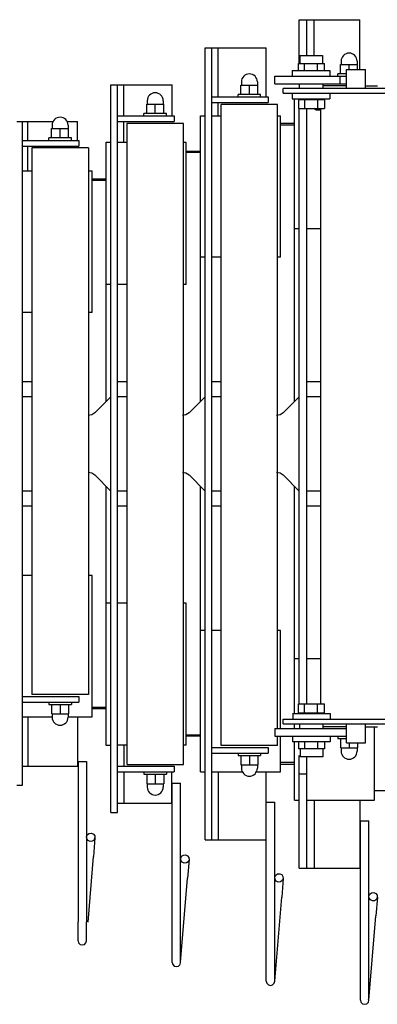
# Model space of a CAD drawing. Extents: x -180544 to -23788, y 1951 to 161254.
# Drawn here: x -169126 to -168746, y 20762 to 21807 of the extents above; entities that cross this region are included whole.
import ezdxf

# ---------------------------------------------------------------- set-up
doc = ezdxf.new("R2010")
doc.units = 0
doc.layers.get('0').update_dxf_attribs({"linetype": 'CONTINUOUS'})

msp = doc.modelspace()

# ---------------------------------------------------------------- linework, layer by layer
at = {"color": 162, "linetype": 'Continuous'}
for p, q in [((-168828.6, 21759.94), (-168828.6, 21806.52)), ((-168828.6, 21806.52), (-168764.22, 21806.52)), ((-168820.6, 21768.52), (-168820.6, 21806.52)), ((-168812.87, 21768.52), (-168812.87, 21806.52)), ((-168764.22, 21753.43), (-168764.22, 21806.52)), ((-168928.61, 20936.52), (-168928.61, 21776.52)), ((-168928.61, 21776.52), (-168863.61, 21776.52)), ((-168921.61, 20936.52), (-168921.61, 21776.52)), ((-168914.85, 21724.52), (-168914.85, 21776.52)), ((-168863.61, 21724.52), (-168863.61, 21776.52)), ((-168828.04, 21768.52), (-168828.04, 21759.94)), ((-168828.04, 21768.52), (-168804.04, 21768.52)), ((-168804.04, 21768.52), (-168804.04, 21759.94)), ((-168829.45, 21759.94), (-168801.75, 21759.94)), ((-168829.45, 21752.52), (-168829.45, 21759.94)), ((-168822.96, 21752.52), (-168822.96, 21759.94)), ((-168809.12, 21752.52), (-168809.12, 21759.94)), ((-168801.75, 21752.52), (-168801.75, 21759.94)), ((-168784.6, 21749.02), (-168784.6, 21759.02)), ((-168784.6, 21759.02), (-168766.6, 21759.02)), ((-168784.1, 21762.52), (-168784.1, 21759.02)), ((-168775.6, 21753.52), (-168775.6, 21759.02)), ((-168767.1, 21762.52), (-168767.1, 21759.02)), ((-168766.6, 21753.52), (-168766.6, 21759.02)), ((-168836.04, 21752.52), (-168836.04, 21746.52)), ((-168836.04, 21752.52), (-168796.04, 21752.52)), ((-168796.04, 21752.52), (-168796.04, 21746.52)), ((-168778.36, 21749.02), (-168787.6, 21749.02)), ((-168787.6, 21746.52), (-168787.6, 21749.02)), ((-168778.36, 21733.52), (-168778.36, 21753.52)), ((-168778.36, 21753.52), (-168758.37, 21753.52)), ((-168758.37, 21733.52), (-168758.37, 21753.52)), ((-169028.61, 20965.52), (-169028.61, 21737.52)), ((-169028.61, 21737.52), (-168963.61, 21737.52)), ((-169021.61, 20965.52), (-169021.61, 21737.52)), ((-169014.85, 21704.52), (-169014.85, 21737.52)), ((-168963.61, 21704.52), (-168963.61, 21737.52)), ((-168890.61, 21727.02), (-168890.61, 21737.02)), ((-168890.61, 21737.02), (-168872.61, 21737.02)), ((-168890.11, 21740.52), (-168890.11, 21737.02)), ((-168881.61, 21727.02), (-168881.61, 21737.02)), ((-168873.11, 21740.52), (-168873.11, 21737.02)), ((-168872.61, 21727.02), (-168872.61, 21737.02)), ((-168854.6, 21738.52), (-168854.6, 21746.52)), ((-168854.6, 21746.52), (-168778.36, 21746.52)), ((-168854.6, 21738.52), (-168778.36, 21738.52)), ((-168828.54, 21738.52), (-168828.54, 21733.52)), ((-168803.54, 21738.52), (-168803.54, 21733.52)), ((-168778.36, 21736.52), (-168803.54, 21736.52)), ((-168785.62, 21746.52), (-168785.62, 21738.52)), ((-168758.37, 21736.52), (-168745.64, 21736.52)), ((-168869.61, 21727.02), (-168893.61, 21727.02)), ((-168893.61, 21724.52), (-168893.61, 21727.02)), ((-168869.61, 21724.52), (-168869.61, 21727.02)), ((-168845.58, 21728.52), (-168845.58, 21733.52)), ((-167687.44, 21733.52), (-168845.58, 21733.52)), ((-168845.58, 21728.52), (-167687.44, 21728.52)), ((-168836.04, 21728.52), (-168836.04, 21722.52)), ((-168796.04, 21728.52), (-168796.04, 21722.52)), ((-168990.61, 21707.02), (-168990.61, 21717.02)), ((-168990.61, 21717.02), (-168972.61, 21717.02)), ((-168990.11, 21720.52), (-168990.11, 21717.02)), ((-168981.61, 21707.02), (-168981.61, 21717.02)), ((-168973.11, 21720.52), (-168973.11, 21717.02)), ((-168972.61, 21707.02), (-168972.61, 21717.02)), ((-168921.61, 21724.52), (-168861.61, 21724.52)), ((-168921.61, 21718.52), (-168861.61, 21718.52)), ((-168914.85, 21704.52), (-168914.85, 21718.52)), ((-168851.65, 21716.52), (-168911.57, 21716.52)), ((-168911.56, 21036.52), (-168911.56, 21716.52)), ((-168861.61, 21724.52), (-168861.61, 21718.52)), ((-168851.64, 21054.52), (-168851.64, 21716.52)), ((-168836.04, 21722.52), (-168796.04, 21722.52)), ((-168833.6, 21401.52), (-168833.6, 21722.52)), ((-168829.45, 21721.72), (-168801.75, 21721.72)), ((-168829.45, 21721.72), (-168829.45, 21712.34)), ((-168822.96, 21721.72), (-168822.96, 21712.34)), ((-168809.12, 21721.72), (-168809.12, 21712.34)), ((-168801.75, 21721.72), (-168801.75, 21712.34)), ((-168969.61, 21707.02), (-168993.61, 21707.02)), ((-168993.61, 21704.52), (-168993.61, 21707.02)), ((-168969.61, 21704.52), (-168969.61, 21707.02)), ((-168829.45, 21712.34), (-168801.75, 21712.34)), ((-168828.6, 21080.7), (-168828.6, 21712.34)), ((-168820.6, 21080.7), (-168820.6, 21712.34)), ((-168810.6, 21710.52), (-168813.18, 21712.34)), ((-168805.56, 21710.52), (-168810.6, 21710.52)), ((-168805.56, 21080.7), (-168805.56, 21712.34)), ((-169128.62, 21698.52), (-169090.12, 21698.52)), ((-169122.62, 20994.52), (-169122.62, 21698.52)), ((-169116.82, 21678.52), (-169116.82, 21698.52)), ((-169091.12, 21694.52), (-169091.12, 21691.02)), ((-169075.12, 21698.52), (-169064.16, 21698.52)), ((-169074.12, 21694.52), (-169074.12, 21691.02)), ((-169064.16, 21677.94), (-169064.16, 21698.52)), ((-169021.61, 21704.52), (-168961.61, 21704.52)), ((-169021.61, 21698.52), (-168961.61, 21698.52)), ((-169014.85, 21676.52), (-169014.85, 21698.52)), ((-168951.65, 21696.52), (-169011.58, 21696.52)), ((-169011.56, 21016.52), (-169011.56, 21696.52)), ((-168961.61, 21704.52), (-168961.61, 21698.52)), ((-168951.64, 21016.52), (-168951.64, 21696.52)), ((-168933.61, 21401.52), (-168933.61, 21704.52)), ((-168933.61, 21704.52), (-168928.6, 21704.52)), ((-168921.61, 21704.52), (-168911.56, 21704.52)), ((-168851.64, 21704.52), (-168848.61, 21704.52)), ((-168848.61, 21554.52), (-168848.61, 21704.52)), ((-168833.6, 21696.52), (-168848.6, 21696.52)), ((-168833.6, 21694.52), (-168848.6, 21694.52)), ((-169091.62, 21681.02), (-169091.62, 21691.02)), ((-169091.62, 21691.02), (-169073.62, 21691.02)), ((-169082.62, 21681.02), (-169082.62, 21691.02)), ((-169073.62, 21681.02), (-169073.62, 21691.02)), ((-169122.62, 21678.52), (-169062.62, 21678.52)), ((-169070.62, 21681.02), (-169094.62, 21681.02)), ((-169094.62, 21678.52), (-169094.62, 21681.02)), ((-169070.62, 21678.52), (-169070.62, 21681.02)), ((-169062.62, 21678.52), (-169062.62, 21672.52)), ((-169033.61, 21401.52), (-169033.61, 21676.52)), ((-169033.61, 21676.52), (-169028.61, 21676.52)), ((-169021.61, 21676.52), (-169011.56, 21676.52)), ((-168948.61, 21676.1), (-168951.64, 21676.1)), ((-168948.61, 21525.52), (-168948.61, 21676.1)), ((-169122.62, 21672.52), (-169062.62, 21672.52)), ((-169116.82, 21646.02), (-169116.82, 21672.52)), ((-169052.62, 21670.52), (-169112.62, 21670.52)), ((-169112.62, 21670.52), (-169112.62, 21090.52)), ((-169052.62, 21670.52), (-169052.62, 21090.52)), ((-168933.61, 21666.52), (-168948.6, 21666.52)), ((-168933.61, 21665.52), (-168948.6, 21665.52)), ((-169122.62, 21646.02), (-169112.6, 21646.02)), ((-169052.62, 21646.02), (-169048.62, 21646.02)), ((-169048.62, 21496.02), (-169048.62, 21646.02)), ((-169033.61, 21637.52), (-169048.6, 21637.52)), ((-169033.61, 21636.02), (-169048.6, 21636.02)), ((-168828.6, 21584.52), (-168833.6, 21584.52)), ((-168805.56, 21584.52), (-168820.6, 21584.52)), ((-168928.14, 21554.52), (-168933.61, 21554.52)), ((-168911.56, 21554.52), (-168921.6, 21554.52)), ((-168848.61, 21554.52), (-168851.64, 21554.52)), ((-169028.61, 21525.52), (-169033.61, 21525.52)), ((-169011.56, 21525.52), (-169021.6, 21525.52)), ((-168948.61, 21525.52), (-168951.64, 21525.52)), ((-169112.62, 21496.02), (-169122.6, 21496.02)), ((-169048.62, 21496.02), (-169052.6, 21496.02)), ((-169112.62, 21422.52), (-169122.62, 21422.52)), ((-169011.56, 21422.52), (-169021.61, 21422.52)), ((-168911.56, 21422.52), (-168921.61, 21422.52)), ((-168805.56, 21422.52), (-168820.6, 21422.52)), ((-169112.62, 21406.52), (-169122.62, 21406.52)), ((-169045.69, 21389.45), (-169028.61, 21406.52)), ((-169011.56, 21406.52), (-169021.61, 21406.52)), ((-168945.68, 21389.45), (-168928.61, 21406.52)), ((-168911.56, 21406.52), (-168921.61, 21406.52)), ((-168845.67, 21389.45), (-168828.6, 21406.52)), ((-168805.56, 21406.52), (-168820.6, 21406.52)), ((-169028.61, 21306.52), (-169045.69, 21323.59)), ((-168928.61, 21306.52), (-168945.68, 21323.59)), ((-168828.6, 21306.52), (-168845.67, 21323.59)), ((-169033.61, 21036.52), (-169033.61, 21311.52)), ((-168933.61, 21008.52), (-168933.61, 21311.52)), ((-168833.6, 21070.52), (-168833.6, 21311.52)), ((-169112.62, 21306.52), (-169122.62, 21306.52)), ((-169011.56, 21306.52), (-169021.61, 21306.52)), ((-168911.56, 21306.52), (-168921.61, 21306.52)), ((-168805.56, 21306.52), (-168820.6, 21306.52)), ((-169112.62, 21290.52), (-169122.62, 21290.52)), ((-169011.56, 21290.52), (-169021.61, 21290.52)), ((-168911.56, 21290.52), (-168921.61, 21290.52)), ((-168805.56, 21290.52), (-168820.6, 21290.52)), ((-169112.62, 21217.02), (-169122.6, 21217.02)), ((-169048.62, 21217.02), (-169052.6, 21217.02)), ((-169048.62, 21067.02), (-169048.62, 21217.02)), ((-169028.61, 21187.52), (-169033.61, 21187.52)), ((-169011.56, 21187.52), (-169021.6, 21187.52)), ((-168948.61, 21187.52), (-168951.64, 21187.52)), ((-168948.61, 21036.94), (-168948.61, 21187.52)), ((-168928.61, 21158.52), (-168933.61, 21158.52)), ((-168911.56, 21158.52), (-168921.6, 21158.52)), ((-168848.61, 21158.52), (-168851.64, 21158.52)), ((-168848.61, 21054.52), (-168848.61, 21158.52)), ((-168828.6, 21128.52), (-168833.6, 21128.52)), ((-168805.56, 21128.52), (-168820.6, 21128.52)), ((-169052.62, 21090.52), (-169112.62, 21090.52)), ((-169122.62, 21088.52), (-169062.62, 21088.52)), ((-169122.62, 21082.52), (-169062.62, 21082.52)), ((-169094.62, 21082.52), (-169094.62, 21080.02)), ((-169094.62, 21080.02), (-169070.62, 21080.02)), ((-169091.62, 21080.02), (-169091.62, 21070.02)), ((-169082.62, 21080.02), (-169082.62, 21070.02)), ((-169073.62, 21080.02), (-169073.62, 21070.02)), ((-169070.62, 21082.52), (-169070.62, 21080.02)), ((-169062.62, 21088.52), (-169062.62, 21082.52)), ((-168829.45, 21080.7), (-168801.75, 21080.7)), ((-168829.45, 21071.32), (-168829.45, 21080.7)), ((-168822.96, 21071.32), (-168822.96, 21080.7)), ((-168809.12, 21071.32), (-168809.12, 21080.7)), ((-168801.75, 21071.32), (-168801.75, 21080.7)), ((-169091.56, 21070.02), (-169073.67, 21070.02)), ((-169091.12, 21070.02), (-169091.12, 21066.52)), ((-169074.12, 21070.02), (-169074.12, 21066.52)), ((-169033.37, 21077.02), (-169048.6, 21077.02)), ((-169033.37, 21075.52), (-169048.6, 21075.52)), ((-168835.59, 21070.52), (-168795.62, 21070.52)), ((-168835.58, 21070.52), (-168835.58, 21064.52)), ((-168829.45, 21071.32), (-168801.75, 21071.32)), ((-168795.61, 21070.52), (-168795.61, 21064.52)), ((-169122.62, 21067.02), (-169091.12, 21067.02)), ((-169116.82, 21067.13), (-169116.82, 21014.52)), ((-169074.12, 21067.02), (-169048.62, 21067.02)), ((-169064.16, 21067.02), (-169064.16, 21014.52)), ((-168845.58, 21059.52), (-168845.58, 21064.52)), ((-168845.58, 21064.52), (-167687.44, 21064.52)), ((-168845.58, 21059.52), (-167687.44, 21059.52)), ((-168833.6, 21054.52), (-168833.6, 21059.52)), ((-168828.1, 21054.52), (-168828.1, 21059.52)), ((-168803.1, 21054.52), (-168803.1, 21059.52)), ((-168778.36, 21039.52), (-168778.36, 21059.52)), ((-168758.37, 21039.52), (-168758.37, 21059.52)), ((-168933.61, 21047.52), (-168948.6, 21047.52)), ((-168854.6, 21054.52), (-168778.36, 21054.52)), ((-168854.6, 21054.52), (-168854.6, 21046.52)), ((-168778.36, 21056.52), (-168803.1, 21056.52)), ((-168758.37, 21056.52), (-168745.64, 21056.52)), ((-168748.6, 20978.52), (-168748.6, 21056.52)), ((-169028.61, 21036.52), (-169033.61, 21036.52)), ((-169011.56, 21036.94), (-169021.61, 21036.94)), ((-169014.85, 21036.94), (-169014.85, 21014.52)), ((-168948.61, 21036.94), (-168951.64, 21036.94)), ((-168933.61, 21046.52), (-168948.6, 21046.52)), ((-168851.65, 21036.52), (-168911.57, 21036.52)), ((-168854.6, 21046.52), (-168778.36, 21046.52)), ((-168851.64, 21036.52), (-168851.64, 21046.52)), ((-168848.61, 21008.52), (-168848.61, 21046.52)), ((-168835.6, 21046.52), (-168835.6, 21040.52)), ((-168795.6, 21040.52), (-168835.6, 21040.52)), ((-168833.6, 20978.52), (-168833.6, 21040.52)), ((-168829.45, 21040.52), (-168829.45, 21033.1)), ((-168822.96, 21040.52), (-168822.96, 21033.1)), ((-168809.12, 21040.52), (-168809.12, 21033.1)), ((-168801.75, 21040.52), (-168801.75, 21033.1)), ((-168795.6, 21046.52), (-168795.6, 21040.52)), ((-168787.6, 21046.52), (-168787.6, 21044.02)), ((-168787.6, 21044.02), (-168778.36, 21044.02)), ((-168784.6, 21044.02), (-168784.6, 21034.02)), ((-168778.36, 21039.52), (-168758.37, 21039.52)), ((-168775.6, 21039.52), (-168775.6, 21034.02)), ((-168766.6, 21039.52), (-168766.6, 21034.02)), ((-168921.61, 21034.52), (-168861.61, 21034.52)), ((-168921.61, 21028.52), (-168861.61, 21028.52)), ((-168893.61, 21028.52), (-168893.61, 21026.02)), ((-168893.61, 21026.02), (-168869.61, 21026.02)), ((-168890.61, 21026.02), (-168890.61, 21016.02)), ((-168881.61, 21026.02), (-168881.61, 21016.02)), ((-168872.61, 21026.02), (-168872.61, 21016.02)), ((-168869.61, 21028.52), (-168869.61, 21026.02)), ((-168861.61, 21034.52), (-168861.61, 21028.52)), ((-168801.75, 21033.1), (-168829.45, 21033.1)), ((-168828.6, 20906.52), (-168828.6, 21025.95)), ((-168827.6, 21033.1), (-168827.6, 21024.52)), ((-168803.6, 21033.1), (-168803.6, 21024.52)), ((-168784.55, 21034.02), (-168766.66, 21034.02)), ((-168784.1, 21034.02), (-168784.1, 21030.52)), ((-168767.1, 21034.02), (-168767.1, 21030.52)), ((-169063.62, 21019.52), (-169054.62, 21019.52)), ((-169063.62, 21019.52), (-169063.62, 20849.51)), ((-169054.62, 21019.52), (-169054.62, 20849.51)), ((-169011.56, 21016.52), (-168951.64, 21016.52)), ((-168890.55, 21016.02), (-168872.66, 21016.02)), ((-168890.11, 21016.02), (-168890.11, 21012.52)), ((-168873.11, 21016.02), (-168873.11, 21012.52)), ((-168833.6, 21018.52), (-168848.6, 21018.52)), ((-168833.6, 21016.52), (-168848.6, 21016.52)), ((-168803.6, 21024.52), (-168827.6, 21024.52)), ((-168820.6, 20906.52), (-168820.6, 21024.92)), ((-169122.62, 21014.52), (-169064.16, 21014.52)), ((-169021.61, 21014.52), (-168961.61, 21014.52)), ((-169021.61, 21008.52), (-168961.61, 21008.52)), ((-169014.85, 21008.52), (-169014.85, 20975.52)), ((-168993.61, 21008.52), (-168993.61, 21006.02)), ((-168993.61, 21006.02), (-168969.61, 21006.02)), ((-168990.61, 21006.02), (-168990.61, 20996.02)), ((-168981.61, 21006.02), (-168981.61, 20996.02)), ((-168972.61, 21006.02), (-168972.61, 20996.02)), ((-168969.61, 21008.52), (-168969.61, 21006.02)), ((-168964.19, 21008.52), (-168964.19, 20975.52)), ((-168961.61, 21014.52), (-168961.61, 21008.52)), ((-168933.61, 21008.52), (-168928.6, 21008.52)), ((-168921.61, 21008.52), (-168888.05, 21008.52)), ((-168914.85, 21008.52), (-168914.85, 20936.52)), ((-168874.92, 21008.52), (-168848.61, 21008.52)), ((-168864.19, 21008.52), (-168864.19, 20936.52)), ((-168828.6, 21006.52), (-168820.6, 21006.52)), ((-168990.56, 20996.02), (-168972.67, 20996.02)), ((-168990.11, 20996.02), (-168990.11, 20992.52)), ((-168973.11, 20996.02), (-168973.11, 20992.52)), ((-168963.61, 20996.52), (-168954.61, 20996.52)), ((-168963.61, 20806.51), (-168963.61, 20996.52)), ((-168954.61, 20806.51), (-168954.61, 20996.52)), ((-169128.62, 20994.52), (-169122.62, 20994.52)), ((-168733.6, 20988.52), (-168748.6, 20988.52)), ((-169021.61, 20975.52), (-168964.19, 20975.52)), ((-168963.61, 20975.52), (-168964.19, 20975.52)), ((-168863.61, 20976.52), (-168854.61, 20976.52)), ((-168863.61, 20786.52), (-168863.61, 20976.52)), ((-168854.61, 20786.52), (-168854.61, 20976.52)), ((-168833.6, 20978.52), (-168828.6, 20978.52)), ((-168820.62, 20978.52), (-168748.6, 20978.52)), ((-168812.87, 20978.52), (-168812.87, 20906.52)), ((-168764.22, 20978.52), (-168764.22, 20906.52)), ((-169028.61, 20965.52), (-169021.61, 20965.52)), ((-168763.6, 20956.52), (-168754.6, 20956.52)), ((-168763.6, 20766.52), (-168763.6, 20956.52)), ((-168754.6, 20766.52), (-168754.6, 20956.52)), ((-169045.63, 20938.55), (-169047.25, 20918.85)), ((-168928.61, 20936.52), (-168864.19, 20936.52)), ((-169052.99, 20849.09), (-169047.25, 20918.85)), ((-168945.63, 20915.55), (-168947.25, 20895.85)), ((-168828.6, 20906.52), (-168764.22, 20906.52)), ((-168954.61, 20806.33), (-168947.25, 20895.85)), ((-168845.63, 20895.55), (-168847.25, 20875.85)), ((-168854.61, 20786.39), (-168847.25, 20875.85)), ((-168745.63, 20875.55), (-168747.25, 20855.85)), ((-169063.62, 20829.51), (-169063.62, 20849.51)), ((-169054.62, 20829.51), (-169054.62, 20849.51)), ((-168754.6, 20766.46), (-168747.25, 20855.85)), ((-169055.2, 20827.27), (-169054.6, 20829.52)), ((-168955.2, 20804.27), (-168954.6, 20806.52)), ((-168855.2, 20784.27), (-168854.6, 20786.52)), ((-168754.6, 20766.52), (-168754.85, 20767.45))]:
    msp.add_line(p, q, dxfattribs=at)
for points in [[(-168816.02, 21768.52), (-168816.03, 21768.4), (-168816.04, 21768.12)], [(-169045.69, 21389.45), (-169048.93, 21387.28), (-169052.76, 21386.52)], [(-168945.68, 21389.45), (-168948.92, 21387.28), (-168952.75, 21386.52)], [(-168845.67, 21389.45), (-168848.92, 21387.28), (-168852.74, 21386.52)], [(-169052.76, 21326.52), (-169048.93, 21325.76), (-169045.69, 21323.59)], [(-168952.75, 21326.52), (-168948.92, 21325.76), (-168945.68, 21323.59)], [(-168852.74, 21326.52), (-168848.92, 21325.76), (-168845.67, 21323.59)], [(-169050.84, 20934.7), (-169052.96, 20935.67), (-169054.31, 20937.56), (-169054.54, 20939.88), (-169053.58, 20942), (-169051.69, 20943.36), (-169049.37, 20943.58)], [(-169049.37, 20943.58), (-169047.25, 20942.62), (-169045.89, 20940.73), (-169045.66, 20938.41), (-169046.62, 20936.29), (-169048.52, 20934.93), (-169050.84, 20934.7)], [(-168950.83, 20911.71), (-168952.96, 20912.67), (-168954.31, 20914.56), (-168954.54, 20916.88), (-168953.58, 20919), (-168951.68, 20920.36), (-168949.37, 20920.58)], [(-168949.37, 20920.58), (-168947.24, 20919.62), (-168945.89, 20917.73), (-168945.66, 20915.41), (-168946.62, 20913.29), (-168948.52, 20911.93), (-168950.83, 20911.71)], [(-168850.83, 20891.71), (-168852.95, 20892.67), (-168854.31, 20894.56), (-168854.53, 20896.88), (-168853.57, 20899), (-168851.68, 20900.36), (-168849.36, 20900.59)], [(-168849.36, 20900.59), (-168847.24, 20899.62), (-168845.88, 20897.73), (-168845.66, 20895.41), (-168846.62, 20893.29), (-168848.51, 20891.93), (-168850.83, 20891.71)], [(-168750.82, 20871.71), (-168752.95, 20872.67), (-168754.3, 20874.56), (-168754.53, 20876.88), (-168753.57, 20879), (-168751.67, 20880.36), (-168749.35, 20880.59)], [(-168749.35, 20880.59), (-168747.23, 20879.62), (-168745.88, 20877.73), (-168745.65, 20875.41), (-168746.61, 20873.29), (-168748.51, 20871.93), (-168750.82, 20871.71)], [(-169063.62, 20829.51), (-169063.01, 20827.26), (-169061.37, 20825.62), (-169059.12, 20825.01)], [(-169059.12, 20825.01), (-169056.87, 20825.62), (-169055.22, 20827.26), (-169054.62, 20829.51)], [(-168963.61, 20806.51), (-168963.01, 20804.26), (-168961.36, 20802.62), (-168959.11, 20802.01)], [(-168959.11, 20802.01), (-168956.86, 20802.62), (-168955.51, 20803.97)], [(-168863.61, 20786.52), (-168863.01, 20784.27), (-168861.36, 20782.62), (-168859.11, 20782.02)], [(-168859.11, 20782.02), (-168856.86, 20782.62), (-168855.21, 20784.27), (-168854.61, 20786.52)], [(-168763.6, 20766.52), (-168763, 20764.27), (-168761.35, 20762.62), (-168759.1, 20762.02)], [(-168759.1, 20762.02), (-168756.85, 20762.62), (-168755.2, 20764.27), (-168754.6, 20766.52)]]:
    msp.add_lwpolyline(points, dxfattribs=at)
msp.add_lwpolyline([(-169045.63, 20938.55), (-169046.39, 20936.19), (-169045.64, 20938.41)], close=True, dxfattribs=at)
for centre, start, end in [((-168775.6, 21762.52), 0, 180), ((-168881.61, 21740.52), 0, 180), ((-168981.61, 21720.52), 0, 180), ((-169082.62, 21694.52), 0, 180), ((-169082.62, 21066.52), 180, 0), ((-168775.6, 21030.52), 180, 0), ((-168881.61, 21012.52), 180, 0), ((-168981.61, 20992.52), 180, 0)]:
    msp.add_arc(centre, 8.5, start, end, dxfattribs=at)

doc.saveas('drawing.dxf')
